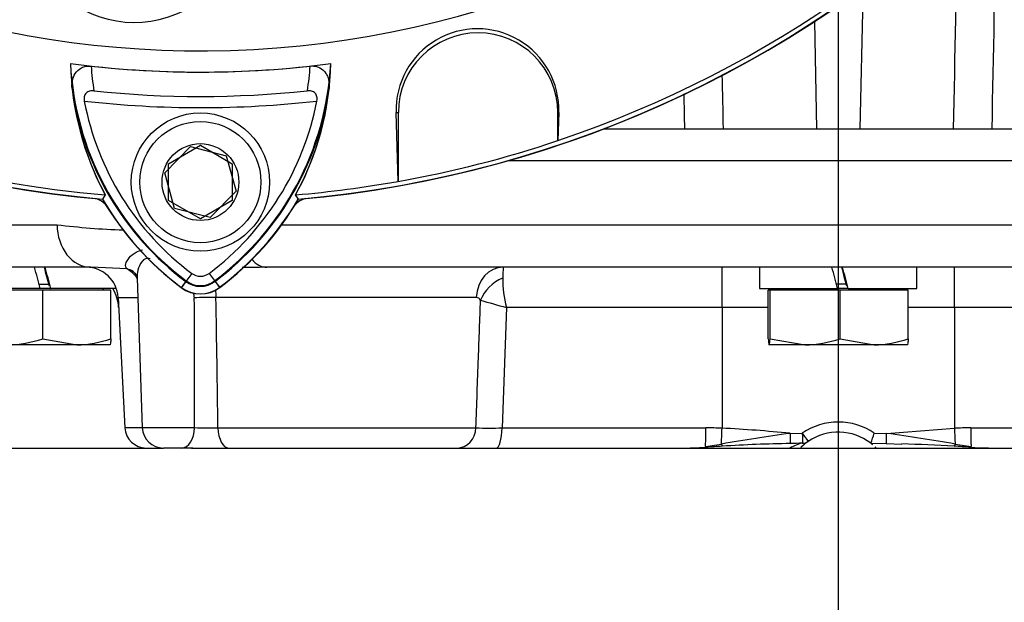
# Paper-space layout 'Sheet1' of a CAD drawing. Units: millimetres. Extents: x 0 to 594, y 0 to 420.
# Drawn here: x 328 to 341, y 195 to 203 of the extents above; entities that cross this region are included whole.
import ezdxf
from ezdxf.lldxf.tags import DXFTag

# ---------------------------------------------------------------- set-up
doc = ezdxf.new("R2010")
doc.units = ezdxf.units.MM
for name, color, linetype in [('Default', 7, 'Continuous'), ('GB-IW8-SPURFLG_F', 7, 'Continuous'), ('II0-20SHORT-STD', 7, 'Continuous'), ('II2-01-STD', 7, 'Continuous'), ('II2-02B3B4_F14-S', 7, 'Continuous'), ('PART4', 7, 'Continuous'), ('TSH-1', 7, 'Continuous')]:
    doc.layers.add(name, color=color, linetype=linetype)
tags = doc.linetypes.add('CENTER2', pattern=[28.575, 19.05, -3.175, 3.175, -3.175]).pattern_tags.tags
tags[10:11] = [DXFTag(74, 4), DXFTag(75, 0), DXFTag(340, '0'), DXFTag(46, 0.0), DXFTag(50, 0.0), DXFTag(44, 0.0), DXFTag(45, 0.0)]
tags[8:9] = [DXFTag(74, 4), DXFTag(75, 0), DXFTag(340, '0'), DXFTag(46, 0.0), DXFTag(50, 0.0), DXFTag(44, 0.0), DXFTag(45, 0.0)]
tags[6:7] = [DXFTag(74, 4), DXFTag(75, 0), DXFTag(340, '0'), DXFTag(46, 0.0), DXFTag(50, 0.0), DXFTag(44, 0.0), DXFTag(45, 0.0)]
tags[4:5] = [DXFTag(74, 4), DXFTag(75, 0), DXFTag(340, '0'), DXFTag(46, 0.0), DXFTag(50, 0.0), DXFTag(44, 0.0), DXFTag(45, 0.0)]

# ---------------------------------------------------------------- blocks, each defined once
blk = doc.blocks.new('SE4')
at = {"layer": 'GB-IW8-SPURFLG_F', "color": 7, "linetype": 'Continuous'}
for p, q in [((326.153, 197.295), (329.586, 197.295)), ((329.962, 197.295), (347.474, 197.295))]:
    blk.add_line(p, q, dxfattribs=at)
at = {"layer": 'II0-20SHORT-STD', "color": 7, "linetype": 'Continuous'}
for p, q in [((332.738, 200.877), (332.711, 201.801)), ((332.711, 201.801), (332.74, 201.801)), ((332.74, 201.801), (332.74, 200.875)), ((334.883, 201.423), (334.883, 201.801)), ((334.896, 201.801), (334.883, 201.801)), ((334.896, 201.801), (334.886, 201.426)), ((334.886, 201.426), (334.883, 201.423)), ((329.653, 201.114), (330.081, 201.361)), ((330.081, 201.361), (330.51, 201.114)), ((329.653, 200.619), (329.653, 201.114)), ((330.51, 201.114), (330.51, 200.619)), ((332.74, 200.875), (332.738, 200.877)), ((328.802, 200.695), (328.767, 200.639)), ((330.081, 200.372), (329.653, 200.619)), ((330.51, 200.619), (330.081, 200.372)), ((329.884, 199.532), (329.825, 199.453)), ((329.965, 199.64), (329.884, 199.532)), ((330.197, 199.64), (330.278, 199.532)), ((330.278, 199.532), (330.338, 199.453))]:
    blk.add_line(p, q, dxfattribs=at)
for centre, radius, start, end in [((330.081, 215.724), 15.142, 184.9824, 265.02), ((330.081, 215.724), 15.083, 184.8664, 265.1363), ((330.081, 215.724), 15.142, 274.9824, 355.02), ((330.081, 215.724), 15.083, 288.575, 355.1363), ((333.804, 201.833), 1.093, 358.3104, 181.6896), ((333.812, 201.801), 1.071, 0, 180), ((330.081, 215.724), 13.38, 263.7026, 276.3268), ((332.22, 202.655), 3.614, 183.6648, 188.9615), ((327.921, 202.676), 3.644, 350.7906, 356.0508), ((332.216, 202.543), 3.881, 186.2054, 208.4314), ((332.22, 202.655), 3.9, 187.8333, 233.1964), ((330.081, 215.724), 13.707, 264.0074, 276.0146), ((327.921, 202.676), 3.929, 306.8699, 351.9315), ((327.926, 202.563), 3.91, 331.465, 353.5583), ((330.081, 215.724), 13.857, 263.5366, 276.4832), ((332.22, 202.655), 3.765, 190.7207, 233.1988), ((327.921, 202.676), 3.794, 306.8699, 349.0534), ((330.081, 215.724), 15.085, 280.1531, 288.5618), ((330.081, 215.724), 15.083, 274.8664, 280.1452), ((332.22, 202.655), 3.999, 210.2729, 233.1947), ((327.921, 202.676), 4.028, 306.8699, 329.6301), ((330.081, 199.795), 0.328, 233.1301, 306.8699), ((330.081, 199.795), 0.193, 233.1301, 306.8699), ((330.081, 199.795), 0.428, 233.1301, 306.8699)]:
    blk.add_arc(centre, radius, start, end, dxfattribs=at)
for points, knots in [([(328.357, 202.124), (328.353, 202.159), (328.354, 202.193), (328.367, 202.261), (328.38, 202.295), (328.42, 202.355), (328.448, 202.383), (328.503, 202.411), (328.524, 202.418), (328.568, 202.426), (328.59, 202.427), (328.613, 202.424)], [0, 0, 0, 0, 0.25, 0.25, 0.5, 0.5, 0.75, 0.75, 0.875, 0.875, 1, 1, 1, 1]), ([(331.556, 202.425), (331.578, 202.427), (331.601, 202.427), (331.645, 202.419), (331.665, 202.412), (331.721, 202.383), (331.748, 202.356), (331.778, 202.311), (331.786, 202.295), (331.799, 202.262), (331.804, 202.245), (331.814, 202.194), (331.815, 202.159), (331.811, 202.124)], [0, 0, 0, 0, 0.125, 0.125, 0.25, 0.25, 0.5, 0.5, 0.625, 0.625, 0.75, 0.75, 1, 1, 1, 1]), ([(328.65, 202.092), (328.631, 202.094), (328.611, 202.093), (328.575, 202.084), (328.558, 202.075), (328.532, 202.048), (328.524, 202.031), (328.517, 201.993), (328.518, 201.974), (328.521, 201.955)], [0, 0, 0, 0, 0.25, 0.25, 0.5, 0.5, 0.75, 0.75, 1, 1, 1, 1]), ([(331.646, 201.955), (331.649, 201.974), (331.65, 201.994), (331.643, 202.031), (331.635, 202.048), (331.61, 202.075), (331.593, 202.084), (331.556, 202.094), (331.536, 202.095), (331.517, 202.093)], [0, 0, 0, 0, 0.25, 0.25, 0.5, 0.5, 0.75, 0.75, 1, 1, 1, 1])]:
    blk.add_open_spline(points, degree=3, knots=knots, dxfattribs=at)
at = {"layer": 'II2-01-STD', "color": 7, "linetype": 'Continuous'}
for p, q in [((338.983, 203.47), (338.943, 201.581)), ((338.332, 203.023), (338.362, 201.581))]:
    blk.add_line(p, q, dxfattribs=at)
for centre, radius, start, end in [((330.081, 215.724), 15.143, 275.5137, 354.4863), ((328.599, 200.367), 0.286, 41.682, 76.9802), ((331.564, 200.367), 0.286, 103.0198, 137.8953)]:
    blk.add_arc(centre, radius, start, end, dxfattribs=at)
blk.add_open_spline([(340.784, 205.048), (340.781, 204.885), (340.777, 204.722), (340.774, 204.559), (340.755, 203.566), (340.735, 202.574), (340.715, 201.581)], degree=3, knots=[0.4462565, 0.4462565, 0.4462565, 0.4462565, 0.5243236, 0.5243236, 0.5243236, 1, 1, 1, 1], dxfattribs=at)
for points in [[(340.2, 201.581), (340.222, 202.565), (340.244, 203.549), (340.266, 204.533)], [(337.089, 202.308), (337.094, 202.066), (337.1, 201.823), (337.105, 201.581)], [(336.59, 201.581), (336.587, 201.738), (336.584, 201.895), (336.581, 202.051)]]:
    blk.add_open_spline(points, degree=3, dxfattribs=at)
at = {"layer": 'II2-02B3B4_F14-S', "color": 7, "linetype": 'Continuous'}
for p, q in [((335.493, 201.581), (351.438, 201.581)), ((351.867, 201.152), (334.211, 201.152)), ((325.438, 200.295), (328.155, 200.295)), ((331.175, 200.295), (346.679, 200.295)), ((328.609, 199.724), (326.01, 199.724)), ((329.095, 199.7), (328.609, 199.724)), ((346.332, 199.724), (330.973, 199.724)), ((337.091, 199.182), (337.091, 199.724)), ((337.595, 199.724), (337.595, 199.438)), ((339.71, 199.438), (339.71, 199.724)), ((340.214, 199.182), (340.214, 199.724)), ((329.23, 199.575), (329.3, 197.571)), ((327.929, 199.438), (326.881, 199.438)), ((327.963, 199.417), (327.022, 199.417)), ((327.914, 199.495), (328.046, 199.495)), ((328.067, 199.438), (327.924, 199.438)), ((328.879, 199.417), (327.963, 199.417)), ((327.963, 198.764), (327.963, 199.417)), ((328.067, 199.438), (328.072, 199.438)), ((328.952, 199.438), (328.072, 199.438)), ((328.788, 199.417), (328.767, 199.438)), ((328.879, 198.764), (328.879, 199.417)), ((337.595, 199.438), (338.643, 199.438)), ((337.736, 199.417), (337.712, 199.417)), ((337.712, 198.764), (337.712, 199.417)), ((338.677, 199.417), (337.736, 199.417)), ((337.736, 198.764), (337.736, 199.417)), ((337.824, 199.438), (337.803, 199.417)), ((338.76, 199.495), (338.628, 199.495)), ((338.781, 199.438), (338.638, 199.438)), ((338.677, 198.764), (338.677, 199.417)), ((339.593, 199.417), (338.677, 199.417)), ((338.786, 199.438), (338.781, 199.438)), ((338.786, 199.438), (339.71, 199.438)), ((339.503, 199.417), (339.481, 199.438)), ((339.593, 198.764), (339.593, 199.417)), ((328.975, 199.318), (329.239, 199.318)), ((328.975, 199.318), (329.067, 197.566)), ((333.787, 199.318), (330.29, 199.318)), ((334.193, 199.182), (334.134, 197.566)), ((337.091, 199.182), (334.193, 199.182)), ((337.712, 199.182), (337.091, 199.182)), ((337.091, 199.182), (337.091, 197.561)), ((340.214, 199.182), (339.593, 199.182)), ((340.214, 199.182), (340.214, 197.561)), ((343.112, 199.182), (340.214, 199.182)), ((327.963, 198.764), (328.421, 198.681)), ((337.736, 198.764), (338.207, 198.681)), ((338.677, 198.764), (339.135, 198.681)), ((328.421, 198.681), (327.492, 198.681)), ((328.867, 198.681), (328.421, 198.681)), ((338.207, 198.681), (337.724, 198.681)), ((339.135, 198.681), (338.207, 198.681)), ((339.581, 198.681), (339.135, 198.681)), ((329.3, 197.566), (329.067, 197.566)), ((329.3, 197.571), (330.002, 197.571)), ((330.318, 197.566), (333.783, 197.566)), ((334.134, 197.566), (336.872, 197.566)), ((339.301, 197.492), (340.214, 197.561)), ((340.433, 197.566), (343.171, 197.566)), ((338.004, 197.492), (338.169, 197.495)), ((339.136, 197.495), (339.301, 197.492)), ((329.83, 197.295), (329.586, 197.295)), ((329.98, 197.295), (329.83, 197.295)), ((336.869, 197.317), (337.082, 197.349)), ((339.089, 197.359), (339.298, 197.356)), ((339.298, 197.355), (339.506, 197.349)), ((340.223, 197.349), (340.436, 197.317))]:
    blk.add_line(p, q, dxfattribs=at)
for centre, radius, start, end in [((329.391, 210.194), 9.976, 262.8855, 268.0224), ((328.547, 199.295), 0.429, 3, 90), ((328.878, 199.318), 0.44, 36.3446, 60.4832), ((331.277, 172.055), 27.67, 90.7679, 91.3127), ((331.277, 172.055), 27.67, 90.6287, 90.7679), ((337.164, 199.5), 3.022, 175.7522, 178.5058), ((335.797, 199.587), 1.654, 180.2727, 194.1468), ((328.412, 199.152), 0.571, 3, 30), ((-66.929, 197.822), 396.931, 359.96374, 0.21515), ((-204.459, 190.07), 534.829, 0.80301, 0.99069), ((333.786, 199.25), 0.0672, 27.3918, 88.9189), ((338.429, 214.661), 16.048, 253.405, 254.6927), ((327.476, 200.149), 1.468, 270.6402, 289.364), ((328.404, 200.077), 1.396, 270.6663, 289.8586), ((338.19, 200.149), 1.468, 270.6402, 289.364), ((339.119, 200.077), 1.396, 270.6663, 289.8586), ((329.353, 197.581), 0.286, 183, 270), ((329.586, 197.581), 0.286, 182, 270), ((330.237, 202.411), 4.846, 267.2293, 270.9619), ((333.958, 209.2), 11.636, 269.1339, 270.8661), ((336.862, 192.117), 5.449, 87.5909, 89.8906), ((336.172, 179.319), 18.266, 84.2453, 87.1185), ((338.653, 196.788), 0.857, 55.6294, 124.3706), ((340.443, 192.117), 5.449, 90.1094, 92.4091), ((343.241, 160.784), 37.08, 98.1188, 99.5603), ((338.653, 196.795), 0.714, 52.312, 124.3706), ((338.653, 196.795), 0.714, 119.0074, 123.6614), ((337.595, 197.959), 1.61, 338.1573, 343.2405), ((334.065, 160.784), 37.08, 80.4397, 81.8812), ((336.563, 201.648), 4.353, 270.9206, 274.1454), ((337.864, 183.052), 14.288, 93.0868, 93.9588), ((338.338, 177.39), 19.969, 90.9488, 93.5693), ((338.424, 196.508), 0.893, 106.1132, 118.1709), ((338.192, 191.127), 6.232, 90.1931, 91.6963), ((338.653, 196.795), 0.714, 130.6989, 134.918), ((338.653, 196.795), 0.714, 123.562, 134.3135), ((338.169, 197.503), 0.143, 270.8126, 304.3706), ((338.653, 196.795), 0.714, 49.4223, 52.8886), ((338.653, 196.795), 0.714, 42.9727, 45.9161), ((339.13, 180.48), 16.874, 86.3304, 88.7238), ((338.571, 169.776), 27.593, 86.1416, 86.5929), ((340.64, 199.423), 2.127, 264.2598, 270.8645)]:
    blk.add_arc(centre, radius, start, end, dxfattribs=at)
for centre, major_axis, ratio, start_param, end_param in [((328.609, 200.295), (0, 0.571), 0.794398, 1.570796, 3.141593), ((330.973, 200.295), (0, 0.571), 0.607397, 2.523622, 3.141593), ((327.938, 199.314), (-1.057, 3.945), 0.005679, -1.540954, -1.468354), ((327.938, 199.847), (0.578, -2.159), 0.005679, 1.392389, 1.511947), ((327.938, 199.847), (1.057, -3.945), 0.005679, 1.465311, 1.537912), ((329.015, 199.43), (-0.162, -0.235), 0.878914, 3.148344, 3.498391), ((329.015, 199.43), (-0.162, -0.235), 0.878914, 3.120662, 3.148344), ((334.15, 199.295), (0, -0.429), 0.846496, 3.141593, 4.660029), ((338.653, 199.314), (-1.057, 3.945), 0.005679, -1.540954, -1.468354), ((338.653, 199.847), (0.578, -2.159), 0.005679, 1.392389, 1.511947), ((338.653, 199.847), (1.057, -3.945), 0.005679, 1.465311, 1.537912), ((334.218, 199.259), (-0.349, -0.248), 0.741871, 4.419615, 5.456747), ((330.149, 199.303), (0.286, 0.005), 0.050951, 1.05238, 2.120857), ((329.83, 197.581), (0, -0.286), 0.602591, 0, 1.53589), ((330.461, 197.581), (0, -0.286), 0.502578, 4.764749, 6.283185), ((333.533, 197.581), (0, -0.286), 0.875467, 0, 1.518436), ((334.06, 197.581), (0, -0.286), 0.258998, 0, 1.518436), ((336.867, 197.581), (0, -0.286), 0.019156, 0.38912, 1.518436), ((337.091, 197.576), (-0.011, -0.285), 0.002045, 0.650174, 1.518476), ((340.214, 197.576), (0.011, -0.285), 0.002045, -1.518476, -0.650174), ((340.439, 197.581), (0, -0.286), 0.019156, -1.518436, -0.38912), ((338.004, 197.5), (-0.003, 0.143), 0.001202, 1.623142, 3.142298), ((338.169, 197.503), (-0.002, 0.143), 0.000743, 1.623151, 3.141587), ((338.169, 197.503), (-0.081, 0.118), 0.029574, 1.614008, 3.141593), ((339.301, 197.5), (0.003, 0.143), 0.001202, 3.140396, 4.660043), ((336.868, 197.449), (-0.01, 0.143), 0.148209, 2.747966, 3.142354), ((337.086, 197.462), (-0.008, 0.143), 0.122265, 2.485659, 3.155918), ((340.219, 197.462), (0.008, 0.143), 0.122265, 3.107548, 3.140871), ((340.219, 197.462), (0.008, 0.143), 0.122265, 3.140871, 3.797527), ((340.437, 197.449), (0.01, 0.143), 0.148209, 3.138785, 3.535219)]:
    blk.add_ellipse(centre, major_axis=major_axis, ratio=ratio, start_param=start_param, end_param=end_param, dxfattribs=at)
for points, knots in [([(329.095, 199.7), (329.057, 199.736), (329.078, 199.795), (329.148, 199.877), (329.178, 199.904), (329.241, 199.939), (329.27, 199.95), (329.301, 199.956)], [0, 0, 0, 0, 0.25, 0.25, 0.375, 0.375, 0.4578721, 0.4578721, 0.4578721, 0.4578721]), ([(329.404, 199.838), (329.393, 199.841), (329.383, 199.843), (329.328, 199.843), (329.298, 199.808), (329.256, 199.735), (329.243, 199.693), (329.231, 199.626), (329.229, 199.599), (329.23, 199.574)], [0.4713596, 0.4713596, 0.4713596, 0.4713596, 0.5, 0.5, 0.625, 0.625, 0.75, 0.75, 0.8320737, 0.8320737, 0.8320737, 0.8320737]), ([(329.181, 199.661), (329.184, 199.659), (329.199, 199.651), (329.229, 199.6), (329.228, 199.587), (329.228, 199.579)], [0, 0, 0, 0, 0.130586, 0.640835, 1, 1, 1, 1]), ([(333.783, 197.566), (333.794, 197.878), (333.806, 198.191), (333.817, 198.504), (333.827, 198.763), (333.836, 199.022), (333.846, 199.281)], [0, 0, 0, 0, 0.546564, 0.546564, 0.546564, 1, 1, 1, 1]), ([(328.879, 198.764), (328.877, 198.739), (328.875, 198.718), (328.871, 198.689), (328.869, 198.681), (328.867, 198.681)], [0, 0, 0, 0, 0.5, 0.5, 1, 1, 1, 1]), ([(337.712, 198.764), (337.714, 198.739), (337.716, 198.718), (337.72, 198.689), (337.722, 198.681), (337.724, 198.681)], [0, 0, 0, 0, 0.5, 0.5, 1, 1, 1, 1]), ([(337.724, 198.681), (337.726, 198.681), (337.728, 198.689), (337.732, 198.718), (337.734, 198.739), (337.736, 198.764)], [0, 0, 0, 0, 0.5, 0.5, 1, 1, 1, 1]), ([(339.593, 198.764), (339.591, 198.739), (339.589, 198.718), (339.585, 198.689), (339.583, 198.681), (339.581, 198.681)], [0, 0, 0, 0, 0.5, 0.5, 1, 1, 1, 1])]:
    blk.add_open_spline(points, degree=3, knots=knots, dxfattribs=at)
for points in [[(330.28, 199.422), (330.286, 199.388), (330.29, 199.353), (330.29, 199.318)], [(330, 199.313), (329.999, 199.335), (329.996, 199.358), (329.989, 199.379)]]:
    blk.add_open_spline(points, degree=3, dxfattribs=at)
at = {"layer": 'PART4', "color": 7, "linetype": 'Continuous'}
for p, q in [((332.738, 200.877), (332.711, 201.801)), ((332.711, 201.801), (332.74, 201.801)), ((332.74, 201.801), (332.74, 200.875)), ((334.896, 201.801), (334.883, 201.801)), ((334.883, 201.423), (334.883, 201.801)), ((334.896, 201.801), (334.886, 201.426)), ((334.886, 201.426), (334.883, 201.423)), ((329.602, 200.989), (329.948, 201.343)), ((329.948, 201.343), (330.427, 201.22)), ((330.427, 201.22), (330.56, 200.744)), ((329.735, 200.513), (329.602, 200.989)), ((332.74, 200.875), (332.738, 200.877)), ((330.56, 200.744), (330.214, 200.39)), ((328.802, 200.695), (328.765, 200.636)), ((331.398, 200.636), (331.361, 200.695)), ((330.214, 200.39), (329.735, 200.513)), ((329.89, 199.54), (329.822, 199.45)), ((330.272, 199.54), (330.34, 199.45))]:
    blk.add_line(p, q, dxfattribs=at)
for radius in [0.929, 0.814, 0.516]:
    blk.add_circle((330.081, 200.867), radius, dxfattribs=at)
for centre, radius, start, end in [((330.081, 215.724), 13.094, 191.752, 168.248), ((330.081, 215.724), 15.145, 184.9893, 265.0132), ((330.081, 215.724), 15.083, 184.8664, 265.1363), ((330.081, 215.724), 15.145, 274.9893, 355.0132), ((330.081, 215.724), 15.083, 288.575, 355.1363), ((329.195, 204.483), 1.472, 160.2356, 306.0914), ((333.804, 201.833), 1.093, 358.3104, 181.6896), ((333.812, 201.801), 1.071, 0, 180), ((330.081, 215.724), 13.38, 262.5022, 277.5283), ((332.215, 202.543), 3.88, 181.2557, 208.4334), ((332.22, 202.655), 3.89, 182.908, 233.1965), ((327.921, 202.676), 3.919, 306.8699, 356.8248), ((327.927, 202.562), 3.909, 331.4617, 358.4778), ((330.081, 215.724), 15.085, 280.1531, 288.5618), ((330.081, 215.724), 15.083, 274.8664, 280.1452), ((332.22, 202.655), 4.002, 210.2988, 233.1947), ((327.921, 202.676), 4.032, 306.8699, 329.6045), ((330.081, 199.795), 0.319, 233.1301, 306.8699), ((330.081, 199.795), 0.431, 233.1301, 306.8699)]:
    blk.add_arc(centre, radius, start, end, dxfattribs=at)
blk = doc.blocks.new('SEANNOT_GROUP126')
at = {"layer": 'Default', "color": 7, "linetype": 'CENTER2'}
blk.add_line((338.653, 244.366), (338.653, 99.593), dxfattribs=at)

psp = doc.layouts.new('Sheet1')

# ---------------------------------------------------------------- block references
at = {"layer": 'Default'}
psp.add_blockref('SEANNOT_GROUP126', (0, 0), dxfattribs=at)
at = {"layer": 'TSH-1'}
psp.add_blockref('SE4', (0, 0), dxfattribs=at)

doc.saveas('drawing.dxf')
